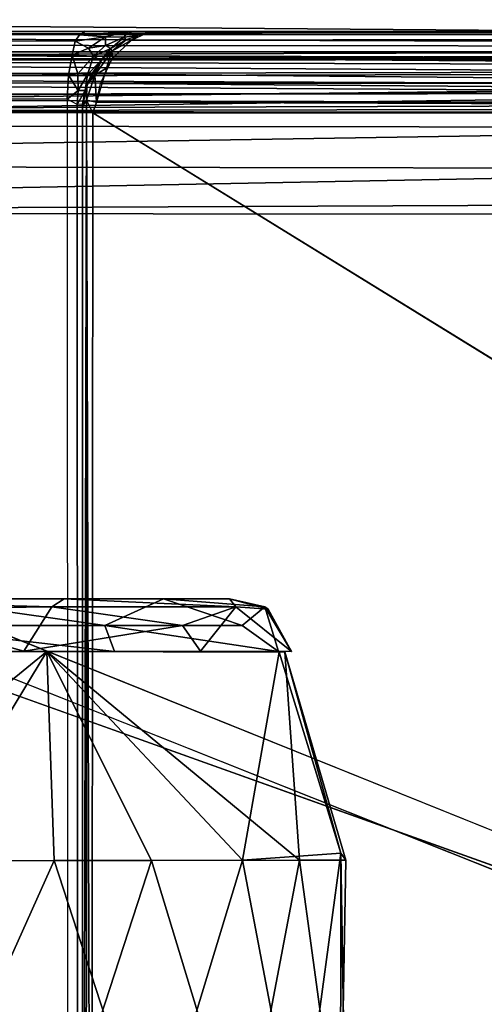
# Model space of a CAD drawing. Units: inches. Extents: x -21.9 to 17.7, y -16.6 to 14.7.
# Drawn here: x -11.1 to -10.4, y -13.8 to -12.3 of the extents above; entities that cross this region are included whole.
import ezdxf

# ---------------------------------------------------------------- set-up
doc = ezdxf.new("R2010")
doc.units = ezdxf.units.IN
doc.header["$MEASUREMENT"] = 0
for name, color, linetype in [('SEAT-ARM', 5, 'Continuous'), ('SEAT-ARMCAP', 5, 'Continuous'), ('SEAT-BACK', 5, 'Continuous'), ('SEAT-CASTER', 5, 'Continuous')]:
    doc.layers.add(name, color=color, linetype=linetype)

msp = doc.modelspace()

# ---------------------------------------------------------------- linework, layer by layer
at = {"layer": 'SEAT-ARM'}
for points, invisible_edges in [([(-11.0414, -12.2921, 5.6936), (-13.2732, -12.292, 20.0979), (-16.7725, -12.2928, 5.6922)], 1), ([(-13.2732, -12.292, 20.0979), (-6.3483, -12.2919, 4.489), (-7.6198, -12.2925, 22.2697)], 3), ([(-11.0414, -12.2921, 5.6936), (-6.3483, -12.2919, 4.489), (-13.2732, -12.292, 20.0979)], 15), ([(-10.9764, -12.2922, 5.6592), (-6.3483, -12.2919, 4.489), (-11.0414, -12.2921, 5.6936)], 3), ([(-10.9408, -12.2924, 5.5948), (-6.3483, -12.2919, 4.489), (-10.9764, -12.2922, 5.6592)], 2), ([(-16.77, -12.3758, 5.5912), (-11.0689, -12.396, 5.5851), (-16.7721, -12.4049, 5.5852)], 2), ([(-11.0689, -12.396, 5.5851), (-16.7718, -15.1789, 5.5853), (-16.7721, -12.4049, 5.5852)], 15), ([(-11.0676, -15.1787, 5.5842), (-16.7718, -15.1789, 5.5853), (-11.0689, -12.396, 5.5851)], 3), ([(-11.0676, -15.1787, 5.5842), (-11.0534, -12.4043, 5.5762), (-11.0689, -12.396, 5.5851)], 1), ([(-11.0526, -15.1794, 5.5753), (-11.0534, -12.4043, 5.5762), (-11.0676, -15.1787, 5.5842)], 2), ([(-11.0526, -15.1794, 5.5753), (-11.0453, -12.4039, 5.5605), (-11.0534, -12.4043, 5.5762)], 1), ([(-11.0446, -15.1877, 5.5603), (-11.0453, -12.4039, 5.5605), (-11.0526, -15.1794, 5.5753)], 2), ([(-6.4289, -15.1667, 22.7494), (-13.3269, -12.4167, 20.1986), (-13.3284, -15.1671, 20.1978)], 2), ([(-6.5723, -15.1667, 4.4128), (-11.0295, -12.4169, 5.5055), (-6.5723, -12.4167, 4.4128)], 12)]:
    msp.add_3dface(points, dxfattribs=dict(at, invisible_edges=invisible_edges))
for points in [[(-16.7725, -12.2928, 5.6922), (-11.0414, -12.2921, 5.6936), (-11.0497, -12.2975, 5.6698)], [(-16.7725, -12.2928, 5.6922), (-11.0497, -12.2975, 5.6698), (-11.0565, -12.3073, 5.647)], [(-16.7725, -12.2928, 5.6922), (-11.0565, -12.3073, 5.647), (-16.7716, -12.3036, 5.6564)], [(-7.6198, -12.2925, 22.2697), (-13.2732, -12.292, 20.0979), (-13.2907, -12.297, 20.118)], [(-7.6198, -12.2925, 22.2697), (-13.2907, -12.297, 20.118), (-7.6389, -12.3168, 22.3197)], [(-11.0414, -12.2921, 5.6936), (-10.9764, -12.2922, 5.6592), (-11.0497, -12.2975, 5.6698)], [(-11.01, -12.3008, 5.6402), (-11.0497, -12.2975, 5.6698), (-10.9764, -12.2922, 5.6592)], [(-10.9817, -12.3009, 5.6085), (-11.01, -12.3008, 5.6402), (-10.9764, -12.2922, 5.6592)], [(-10.9817, -12.3009, 5.6085), (-10.9764, -12.2922, 5.6592), (-10.961, -12.2983, 5.5745)], [(-10.9764, -12.2922, 5.6592), (-10.9408, -12.2924, 5.5948), (-10.961, -12.2983, 5.5745)], [(-6.3457, -12.2979, 4.4588), (-10.97, -12.3057, 5.5566), (-10.945, -12.2937, 5.5853)], [(-10.945, -12.2937, 5.5853), (-10.97, -12.3057, 5.5566), (-10.961, -12.2983, 5.5745)], [(-10.9408, -12.2924, 5.5948), (-10.945, -12.2937, 5.5853), (-10.961, -12.2983, 5.5745)], [(-6.3457, -12.2979, 4.4588), (-10.945, -12.2937, 5.5853), (-6.3483, -12.2919, 4.489)], [(-6.3483, -12.2919, 4.489), (-10.945, -12.2937, 5.5853), (-10.9408, -12.2924, 5.5948)], [(-16.7716, -12.3036, 5.6564), (-11.061, -12.3288, 5.6189), (-16.7822, -12.3226, 5.6285)], [(-16.7716, -12.3036, 5.6564), (-11.0565, -12.3073, 5.647), (-11.061, -12.3288, 5.6189)], [(-7.6389, -12.3168, 22.3197), (-13.2907, -12.297, 20.118), (-13.301, -12.3116, 20.148)], [(-11.036, -12.3181, 5.6218), (-11.061, -12.3288, 5.6189), (-11.0565, -12.3073, 5.647)], [(-11.01, -12.3008, 5.6402), (-11.0565, -12.3073, 5.647), (-11.0497, -12.2975, 5.6698)], [(-11.01, -12.3008, 5.6402), (-11.036, -12.3181, 5.6218), (-11.0565, -12.3073, 5.647)], [(-11.0098, -12.3137, 5.6088), (-11.036, -12.3181, 5.6218), (-11.01, -12.3008, 5.6402)], [(-11.0098, -12.3137, 5.6088), (-11.01, -12.3008, 5.6402), (-10.9817, -12.3009, 5.6085)], [(-11.0018, -12.3184, 5.5794), (-11.0098, -12.3137, 5.6088), (-10.9817, -12.3009, 5.6085)], [(-10.9817, -12.3009, 5.6085), (-10.9785, -12.3052, 5.5688), (-11.0018, -12.3184, 5.5794)], [(-11.0018, -12.3184, 5.5794), (-10.9785, -12.3052, 5.5688), (-11.0005, -12.3227, 5.5445)], [(-10.9785, -12.3052, 5.5688), (-10.97, -12.3057, 5.5566), (-11.0005, -12.3227, 5.5445)], [(-11.0005, -12.3227, 5.5445), (-10.97, -12.3057, 5.5566), (-10.9991, -12.3335, 5.5275)], [(-6.3519, -12.3136, 4.4279), (-10.9991, -12.3335, 5.5275), (-10.97, -12.3057, 5.5566)], [(-10.9817, -12.3009, 5.6085), (-10.961, -12.2983, 5.5745), (-10.9785, -12.3052, 5.5688)], [(-10.961, -12.2983, 5.5745), (-10.97, -12.3057, 5.5566), (-10.9785, -12.3052, 5.5688)], [(-6.3519, -12.3136, 4.4279), (-10.97, -12.3057, 5.5566), (-6.3457, -12.2979, 4.4588)], [(-16.7822, -12.3226, 5.6285), (-11.061, -12.3288, 5.6189), (-16.7765, -12.3468, 5.6063)], [(-7.6389, -12.3168, 22.3197), (-13.301, -12.3116, 20.148), (-13.3189, -12.3338, 20.1678)], [(-7.6389, -12.3168, 22.3197), (-13.3189, -12.3338, 20.1678), (-7.6457, -12.3499, 22.3484)], [(-11.036, -12.3181, 5.6218), (-11.0286, -12.3304, 5.5997), (-11.061, -12.3288, 5.6189)], [(-11.0286, -12.3304, 5.5997), (-11.036, -12.3181, 5.6218), (-11.0098, -12.3137, 5.6088)], [(-11.0018, -12.3184, 5.5794), (-11.0286, -12.3304, 5.5997), (-11.0098, -12.3137, 5.6088)], [(-11.0174, -12.3372, 5.5649), (-11.0286, -12.3304, 5.5997), (-11.0018, -12.3184, 5.5794)], [(-11.0005, -12.3227, 5.5445), (-11.0083, -12.3486, 5.5189), (-11.0264, -12.3593, 5.5243)], [(-11.0005, -12.3227, 5.5445), (-11.0264, -12.3593, 5.5243), (-11.0149, -12.3345, 5.5495)], [(-11.0174, -12.3372, 5.5649), (-11.0018, -12.3184, 5.5794), (-11.0149, -12.3345, 5.5495)], [(-11.0005, -12.3227, 5.5445), (-11.0149, -12.3345, 5.5495), (-11.0018, -12.3184, 5.5794)], [(-10.9991, -12.3335, 5.5275), (-11.0083, -12.3486, 5.5189), (-11.0005, -12.3227, 5.5445)], [(-6.3562, -12.3374, 4.4025), (-10.9991, -12.3335, 5.5275), (-6.3519, -12.3136, 4.4279)], [(-16.7765, -12.3468, 5.6063), (-11.061, -12.3288, 5.6189), (-11.0668, -12.3591, 5.5976)], [(-7.6457, -12.3499, 22.3484), (-13.3189, -12.3338, 20.1678), (-13.3166, -12.3603, 20.1892)], [(-11.0523, -12.3575, 5.5928), (-11.0668, -12.3591, 5.5976), (-11.061, -12.3288, 5.6189)], [(-11.0286, -12.3304, 5.5997), (-11.0523, -12.3575, 5.5928), (-11.061, -12.3288, 5.6189)], [(-11.0375, -12.3582, 5.578), (-11.0523, -12.3575, 5.5928), (-11.0286, -12.3304, 5.5997)], [(-11.0264, -12.3593, 5.5243), (-11.0388, -12.3738, 5.5361), (-11.0149, -12.3345, 5.5495)], [(-11.0314, -12.3582, 5.5597), (-11.0149, -12.3345, 5.5495), (-11.0383, -12.3729, 5.5363)], [(-11.0375, -12.3582, 5.578), (-11.0286, -12.3304, 5.5997), (-11.0174, -12.3372, 5.5649)], [(-11.0314, -12.3582, 5.5597), (-11.0375, -12.3582, 5.578), (-11.0174, -12.3372, 5.5649)], [(-11.0174, -12.3372, 5.5649), (-11.0149, -12.3345, 5.5495), (-11.0314, -12.3582, 5.5597)], [(-6.3584, -12.3666, 4.3848), (-11.0177, -12.3723, 5.5099), (-10.9991, -12.3335, 5.5275)], [(-6.3584, -12.3666, 4.3848), (-10.9991, -12.3335, 5.5275), (-6.3562, -12.3374, 4.4025)], [(-16.7765, -12.3468, 5.6063), (-11.0668, -12.3591, 5.5976), (-16.77, -12.3758, 5.5912)], [(-7.6457, -12.3499, 22.3484), (-13.3166, -12.3603, 20.1892), (-7.65, -12.3815, 22.362)], [(-11.0264, -12.3593, 5.5243), (-11.0083, -12.3486, 5.5189), (-11.024, -12.4005, 5.5042)], [(-16.77, -12.3758, 5.5912), (-11.0668, -12.3591, 5.5976), (-11.0689, -12.396, 5.5851)], [(-7.65, -12.3815, 22.362), (-13.3166, -12.3603, 20.1892), (-13.322, -12.3924, 20.1988)], [(-11.0519, -12.3826, 5.5804), (-11.0689, -12.396, 5.5851), (-11.0668, -12.3591, 5.5976)], [(-11.0523, -12.3575, 5.5928), (-11.0519, -12.3826, 5.5804), (-11.0668, -12.3591, 5.5976)], [(-11.0375, -12.3582, 5.578), (-11.0519, -12.3826, 5.5804), (-11.0523, -12.3575, 5.5928)], [(-11.0414, -12.3829, 5.5632), (-11.0519, -12.3826, 5.5804), (-11.0375, -12.3582, 5.578)], [(-11.0314, -12.3582, 5.5597), (-11.0383, -12.3729, 5.5363), (-11.0414, -12.3829, 5.5632)], [(-11.0414, -12.3829, 5.5632), (-11.0375, -12.3582, 5.578), (-11.0314, -12.3582, 5.5597)], [(-11.0264, -12.3593, 5.5243), (-11.024, -12.4005, 5.5042), (-11.0393, -12.3975, 5.5155)], [(-11.0393, -12.3975, 5.5155), (-11.0388, -12.3738, 5.5361), (-11.0264, -12.3593, 5.5243)], [(-6.3626, -12.4078, 4.3748), (-11.0177, -12.3723, 5.5099), (-6.3584, -12.3666, 4.3848)], [(-7.65, -12.3815, 22.362), (-13.322, -12.3924, 20.1988), (-7.6513, -12.408, 22.3663)], [(-11.0519, -12.3826, 5.5804), (-11.0534, -12.4043, 5.5762), (-11.0689, -12.396, 5.5851)], [(-11.0414, -12.3829, 5.5632), (-11.0534, -12.4043, 5.5762), (-11.0519, -12.3826, 5.5804)], [(-11.0453, -12.4039, 5.5605), (-11.0534, -12.4043, 5.5762), (-11.0414, -12.3829, 5.5632)], [(-11.0453, -12.4039, 5.5605), (-11.0383, -12.3729, 5.5363), (-11.0452, -12.4073, 5.5326)], [(-11.0414, -12.3829, 5.5632), (-11.0383, -12.3729, 5.5363), (-11.0453, -12.4039, 5.5605)], [(-11.0393, -12.3975, 5.5155), (-11.0452, -12.4073, 5.5326), (-11.0388, -12.3738, 5.5361)], [(-6.3626, -12.4078, 4.3748), (-11.024, -12.4005, 5.5042), (-11.0177, -12.3723, 5.5099)], [(-7.6513, -12.408, 22.3663), (-13.322, -12.3924, 20.1988), (-13.3269, -12.4167, 20.1986)], [(-11.0451, -15.1767, 5.5326), (-11.0452, -12.4073, 5.5326), (-11.0393, -12.3975, 5.5155)], [(-11.0451, -15.1767, 5.5326), (-11.0393, -12.3975, 5.5155), (-11.0395, -15.1776, 5.515)], [(-11.0395, -15.1776, 5.515), (-11.0393, -12.3975, 5.5155), (-11.0317, -15.167, 5.5066)], [(-11.0317, -15.167, 5.5066), (-11.0393, -12.3975, 5.5155), (-11.0295, -12.4169, 5.5055)], [(-11.0393, -12.3975, 5.5155), (-11.024, -12.4005, 5.5042), (-11.0295, -12.4169, 5.5055)], [(-11.024, -12.4005, 5.5042), (-6.5723, -12.4167, 4.4128), (-11.0295, -12.4169, 5.5055)], [(-6.3626, -12.4078, 4.3748), (-6.5723, -12.4167, 4.4128), (-11.024, -12.4005, 5.5042)], [(-7.6513, -12.408, 22.3663), (-13.3269, -12.4167, 20.1986), (-6.4289, -12.4167, 22.7494)], [(-11.0446, -15.1877, 5.5603), (-11.0453, -12.4039, 5.5605), (-11.0451, -15.1767, 5.5326)], [(-11.0451, -15.1767, 5.5326), (-11.0453, -12.4039, 5.5605), (-11.0452, -12.4073, 5.5326)], [(-6.4289, -15.1667, 22.7494), (-6.4289, -12.4167, 22.7494), (-13.3269, -12.4167, 20.1986)], [(-11.0317, -15.167, 5.5066), (-11.0295, -12.4169, 5.5055), (-6.5723, -15.1667, 4.4128)]]:
    msp.add_3dface(points, dxfattribs=at)
at = {"layer": 'SEAT-ARMCAP'}
for points, invisible_edges in [([(-9.4299, -12.3232, 21.847), (-13.1309, -12.3242, 20.8523), (-13.2018, -12.3244, 20.3641)], 1), ([(-9.4299, -12.3232, 21.847), (-9.5287, -12.3233, 22.2744), (-13.1309, -12.3242, 20.8523)], 13), ([(-6.3206, -15.1667, 22.7819), (-13.1532, -12.4151, 20.2757), (-13.1575, -15.167, 20.2738)], 2), ([(-6.3931, -15.0105, 23.5429), (-13.2095, -12.5711, 21.0695), (-13.2149, -15.0104, 21.0658)], 2)]:
    msp.add_3dface(points, dxfattribs=dict(at, invisible_edges=invisible_edges))
for points in [[(-9.4299, -12.3232, 21.847), (-13.1579, -12.3247, 20.3552), (-13.2018, -12.3244, 20.3641)], [(-9.4158, -12.335, 21.8112), (-13.1579, -12.3247, 20.3552), (-9.4299, -12.3232, 21.847)], [(-9.4158, -12.335, 21.8112), (-13.1419, -12.338, 20.3247), (-13.1579, -12.3247, 20.3552)], [(-9.5935, -12.3338, 22.3098), (-13.1309, -12.3242, 20.8523), (-13.1428, -12.3347, 20.9095)], [(-9.5935, -12.3338, 22.3098), (-9.5287, -12.3233, 22.2744), (-13.1309, -12.3242, 20.8523)], [(-9.6099, -12.3564, 22.3572), (-13.1428, -12.3347, 20.9095), (-13.1653, -12.3653, 20.9676)], [(-9.6099, -12.3564, 22.3572), (-9.5935, -12.3338, 22.3098), (-13.1428, -12.3347, 20.9095)], [(-9.4026, -12.3726, 21.7779), (-13.1419, -12.338, 20.3247), (-9.4158, -12.335, 21.8112)], [(-9.4026, -12.3726, 21.7779), (-13.1306, -12.3693, 20.2985), (-13.1419, -12.338, 20.3247)], [(-13.1929, -12.3923, 20.9906), (-9.625, -12.3863, 22.3967), (-13.1653, -12.3653, 20.9676)], [(-9.6099, -12.3564, 22.3572), (-13.1653, -12.3653, 20.9676), (-9.625, -12.3863, 22.3967)], [(-9.4026, -12.3726, 21.7779), (-13.1532, -12.4151, 20.2757), (-13.1306, -12.3693, 20.2985)], [(-9.4026, -12.3726, 21.7779), (-9.3989, -12.4037, 21.7698), (-13.1532, -12.4151, 20.2757)], [(-13.1992, -12.4356, 21.0286), (-9.6397, -12.4394, 22.4389), (-9.625, -12.3863, 22.3967)], [(-13.1992, -12.4356, 21.0286), (-9.625, -12.3863, 22.3967), (-13.1929, -12.3923, 20.9906)], [(-6.3206, -12.4167, 22.7819), (-13.1532, -12.4151, 20.2757), (-9.3989, -12.4037, 21.7698)], [(-6.3206, -15.1667, 22.7819), (-6.3206, -12.4167, 22.7819), (-13.1532, -12.4151, 20.2757)], [(-13.2075, -12.4968, 21.057), (-9.6397, -12.4394, 22.4389), (-13.1992, -12.4356, 21.0286)], [(-13.2075, -12.4968, 21.057), (-9.6492, -12.5026, 22.4658), (-9.6397, -12.4394, 22.4389)], [(-13.2095, -12.5711, 21.0695), (-9.6492, -12.5026, 22.4658), (-13.2075, -12.4968, 21.057)], [(-13.2095, -12.5711, 21.0695), (-9.652, -12.5555, 22.4742), (-9.6492, -12.5026, 22.4658)], [(-6.3931, -12.573, 23.5429), (-9.652, -12.5555, 22.4742), (-13.2095, -12.5711, 21.0695)], [(-6.3931, -15.0105, 23.5429), (-6.3931, -12.573, 23.5429), (-13.2095, -12.5711, 21.0695)]]:
    msp.add_3dface(points, dxfattribs=at)
at = {"layer": 'SEAT-BACK'}
for points, invisible_edges in [([(-6.6706, -12.1921, 16.3658), (-13.7405, -11.9569, 17.0459), (-12.9666, -12.2997, 16.9718)], 13), ([(-6.6706, -12.1921, 16.3658), (-12.9666, -12.2997, 16.9718), (-7.0557, -12.2931, 16.4039)], 1), ([(-16.0705, -12.2827, 31.9945), (-17.2343, -12.2914, 41.6915), (-9.5209, -12.2975, 26.2527)], 13), ([(-9.5209, -12.2975, 26.2527), (-13.8109, -12.2982, 24.0863), (-16.0705, -12.2827, 31.9945)], 13), ([(-12.9666, -12.2997, 16.9718), (-9.1048, -12.2867, 26.0627), (-7.0557, -12.2931, 16.4039)], 3), ([(-9.5209, -12.2975, 26.2527), (-9.1048, -12.2867, 26.0627), (-12.9666, -12.2997, 16.9718)], 14), ([(-9.5209, -12.2975, 26.2527), (-12.9666, -12.2997, 16.9718), (-13.8109, -12.2982, 24.0863)], 13)]:
    msp.add_3dface(points, dxfattribs=dict(at, invisible_edges=invisible_edges))
for points in [[(-16.7317, -12.2406, 41.6977), (-9.5209, -12.2975, 26.2527), (-9.2708, -12.2068, 26.9192)], [(-17.2343, -12.2914, 41.6915), (-9.5209, -12.2975, 26.2527), (-16.7317, -12.2406, 41.6977)]]:
    msp.add_3dface(points, dxfattribs=at)
at = {"layer": 'SEAT-CASTER'}
for points, invisible_edges in [([(-11.6348, -13.1618, 3.3926), (-11.0698, -13.1618, 2.8895), (-11.6033, -13.1618, 3.457)], 13), ([(-11.0276, -13.1618, 2.669), (-11.0698, -13.1618, 2.8895), (-11.6348, -13.1618, 3.3926)], 3), ([(-11.4574, -13.1618, 0.711), (-11.3924, -13.1618, 0.6606), (-11.0276, -13.1618, 1.2753)], 3), ([(-11.0945, -13.1618, 1.1755), (-11.368, -13.1618, 1.2067), (-11.4528, -13.1618, 0.706)], 3), ([(-11.0276, -13.1618, 1.2753), (-11.3924, -13.1618, 0.6606), (-11.071, -13.1618, 1.0691)], 13), ([(-10.8987, -13.1618, 1.8035), (-11.368, -13.1618, 1.2067), (-11.0945, -13.1618, 1.1755)], 3), ([(-10.8987, -13.1618, 1.8035), (-11.16, -13.1618, 1.8719), (-11.368, -13.1618, 1.2067)], 13), ([(-10.933, -13.1618, 2.325), (-11.2431, -13.1618, 2.4634), (-11.16, -13.1618, 1.8719)], 13), ([(-11.148, -13.1618, 2.875), (-11.2431, -13.1618, 2.4634), (-10.933, -13.1618, 2.325)], 3), ([(-10.933, -13.1618, 2.325), (-11.16, -13.1618, 1.8719), (-10.8987, -13.1618, 1.8035)], 3), ([(-11.0276, -13.1618, 1.2753), (-11.071, -13.1618, 1.0691), (-10.8665, -13.1618, 1.5465)], 13), ([(-11.0276, -13.1618, 2.669), (-10.8349, -13.1618, 2.2382), (-11.0698, -13.1618, 2.8895)], 13), ([(-10.8959, -13.1618, 1.9721), (-10.8349, -13.1618, 2.2382), (-11.0276, -13.1618, 2.669)], 3), ([(-11.0276, -13.1618, 1.2753), (-10.8665, -13.1618, 1.5465), (-10.8959, -13.1618, 1.9721)], 3), ([(-10.8959, -13.1618, 1.9721), (-10.8665, -13.1618, 1.5465), (-10.8349, -13.1618, 2.2382)], 13)]:
    msp.add_3dface(points, dxfattribs=dict(at, invisible_edges=invisible_edges))
for points in [[(-11.0922, -13.1738, 0.9182), (-11.0734, -13.1618, 1.0614), (-11.5525, -13.1618, 0.5181)], [(-11.0922, -13.1738, 0.9182), (-11.5525, -13.1618, 0.5181), (-11.3667, -13.1774, 0.5981)], [(-11.3008, -13.1618, 3.1941), (-11.011, -13.2025, 2.9564), (-11.3439, -13.2025, 3.3546)], [(-10.921, -13.1619, 2.5783), (-11.011, -13.2025, 2.9564), (-11.3008, -13.1618, 3.1941)], [(-10.8102, -13.1739, 1.5405), (-11.0734, -13.1618, 1.0614), (-11.0922, -13.1738, 0.9182)], [(-10.8102, -13.1739, 1.5405), (-10.8201, -13.1618, 1.7401), (-11.0734, -13.1618, 1.0614)], [(-10.921, -13.1619, 2.5783), (-10.8009, -13.2025, 2.482), (-11.011, -13.2025, 2.9564)], [(-10.7658, -13.1737, 2.1287), (-10.921, -13.1619, 2.5783), (-10.8201, -13.1618, 1.7401)], [(-10.7658, -13.1737, 2.1287), (-10.8009, -13.2025, 2.482), (-10.921, -13.1619, 2.5783)], [(-10.7609, -13.1773, 1.8339), (-10.8201, -13.1618, 1.7401), (-10.8102, -13.1739, 1.5405)], [(-10.7658, -13.1737, 2.1287), (-10.8201, -13.1618, 1.7401), (-10.7609, -13.1773, 1.8339)], [(-11.3667, -13.1774, 0.5981), (-11.5161, -13.2416, 0.4263), (-11.1349, -13.2418, 0.779)], [(-11.3667, -13.1774, 0.5981), (-11.1349, -13.2418, 0.779), (-11.0922, -13.1738, 0.9182)], [(-11.0922, -13.1738, 0.9182), (-11.1349, -13.2418, 0.779), (-10.8921, -13.2025, 1.2115)], [(-11.0922, -13.1738, 0.9182), (-10.8921, -13.2025, 1.2115), (-10.8102, -13.1739, 1.5405)], [(-10.8921, -13.2025, 1.2115), (-10.8644, -13.242, 1.2226), (-10.8102, -13.1739, 1.5405)], [(-10.8102, -13.1739, 1.5405), (-10.8644, -13.242, 1.2226), (-10.7251, -13.2424, 1.7238)], [(-10.8102, -13.1739, 1.5405), (-10.7251, -13.2424, 1.7238), (-10.7609, -13.1773, 1.8339)], [(-10.7658, -13.1737, 2.1287), (-10.7451, -13.2426, 2.3766), (-10.8009, -13.2025, 2.482)], [(-10.7658, -13.1737, 2.1287), (-10.7251, -13.2424, 1.7238), (-10.7451, -13.2426, 2.3766)], [(-10.7609, -13.1773, 1.8339), (-10.7251, -13.2424, 1.7238), (-10.7658, -13.1737, 2.1287)], [(-11.011, -13.2025, 2.9564), (-10.9965, -13.2425, 2.9731), (-11.3439, -13.2025, 3.3546)], [(-11.3439, -13.2025, 3.3546), (-10.9965, -13.2425, 2.9731), (-11.3323, -13.242, 3.3725)], [(-10.8921, -13.2025, 1.2115), (-11.1349, -13.2418, 0.779), (-10.8644, -13.242, 1.2226)], [(-10.8009, -13.2025, 2.482), (-10.7451, -13.2426, 2.3766), (-11.011, -13.2025, 2.9564)], [(-11.011, -13.2025, 2.9564), (-10.7451, -13.2426, 2.3766), (-10.9965, -13.2425, 2.9731)], [(-11.2943, -13.5629, 0.5019), (-11.0997, -13.2426, 0.7951), (-11.9344, -13.2426, 0.1884)], [(-11.4932, -13.5631, 3.5967), (-11.9344, -13.2426, 3.7559), (-11.0997, -13.2426, 3.1491)], [(-11.4932, -13.5631, 3.5967), (-11.0997, -13.2426, 3.1491), (-11.0885, -13.5628, 3.2312)], [(-10.9397, -13.5625, 0.9162), (-11.0997, -13.2426, 0.7951), (-11.2943, -13.5629, 0.5019)], [(-10.8001, -13.5622, 2.7684), (-11.0997, -13.2426, 3.1491), (-10.7439, -13.2433, 2.3567)], [(-10.7129, -13.5619, 1.4122), (-11.0997, -13.2426, 0.7951), (-10.9397, -13.5625, 0.9162)], [(-11.0885, -13.5628, 3.2312), (-11.0997, -13.2426, 3.1491), (-10.8001, -13.5622, 2.7684)], [(-10.7129, -13.5619, 1.4122), (-10.7355, -13.2427, 1.6174), (-11.0997, -13.2426, 0.7951)], [(-10.8001, -13.5622, 2.7684), (-10.7439, -13.2433, 2.3567), (-10.6496, -13.5512, 2.2341)], [(-10.6496, -13.5512, 2.2341), (-10.7439, -13.2433, 2.3567), (-10.7355, -13.2427, 1.6174)], [(-10.6496, -13.5512, 2.2341), (-10.7355, -13.2427, 1.6174), (-10.6422, -13.562, 1.8168)], [(-10.6422, -13.562, 1.8168), (-10.7355, -13.2427, 1.6174), (-10.7129, -13.5619, 1.4122)], [(-11.2943, -13.5629, 0.5019), (-11.0885, -14.0207, 0.7131), (-10.9397, -13.5625, 0.9162)], [(-10.8001, -13.5622, 2.7684), (-10.9397, -14.0209, 3.0281), (-11.0885, -13.5628, 3.2312)], [(-10.9397, -13.5625, 0.9162), (-11.0885, -14.0207, 0.7131), (-10.8001, -14.0212, 1.1759)], [(-10.9397, -13.5625, 0.9162), (-10.8001, -14.0212, 1.1759), (-10.7129, -13.5619, 1.4122)], [(-10.8001, -13.5622, 2.7684), (-10.7129, -14.0215, 2.5321), (-10.9397, -14.0209, 3.0281)], [(-10.6496, -13.5512, 2.2341), (-10.7129, -14.0215, 2.5321), (-10.8001, -13.5622, 2.7684)], [(-10.7129, -13.5619, 1.4122), (-10.8001, -14.0212, 1.1759), (-10.6502, -14.0218, 1.7003)], [(-10.6496, -13.5512, 2.2341), (-10.642, -14.0302, 2.1176), (-10.7129, -14.0215, 2.5321)], [(-10.7129, -13.5619, 1.4122), (-10.6502, -14.0218, 1.7003), (-10.6422, -13.562, 1.8168)], [(-10.6422, -13.562, 1.8168), (-10.6502, -14.0218, 1.7003), (-10.6496, -13.5512, 2.2341)], [(-10.6496, -13.5512, 2.2341), (-10.6502, -14.0218, 1.7003), (-10.642, -14.0302, 2.1176)], [(-11.0885, -13.5628, 3.2312), (-11.2943, -14.0205, 3.4424), (-11.4932, -13.5631, 3.5967)], [(-11.2943, -13.5629, 0.5019), (-11.4932, -14.0203, 0.3476), (-11.0885, -14.0207, 0.7131)], [(-11.0885, -13.5628, 3.2312), (-10.9397, -14.0209, 3.0281), (-11.2943, -14.0205, 3.4424)]]:
    msp.add_3dface(points, dxfattribs=at)

doc.saveas('drawing.dxf')
